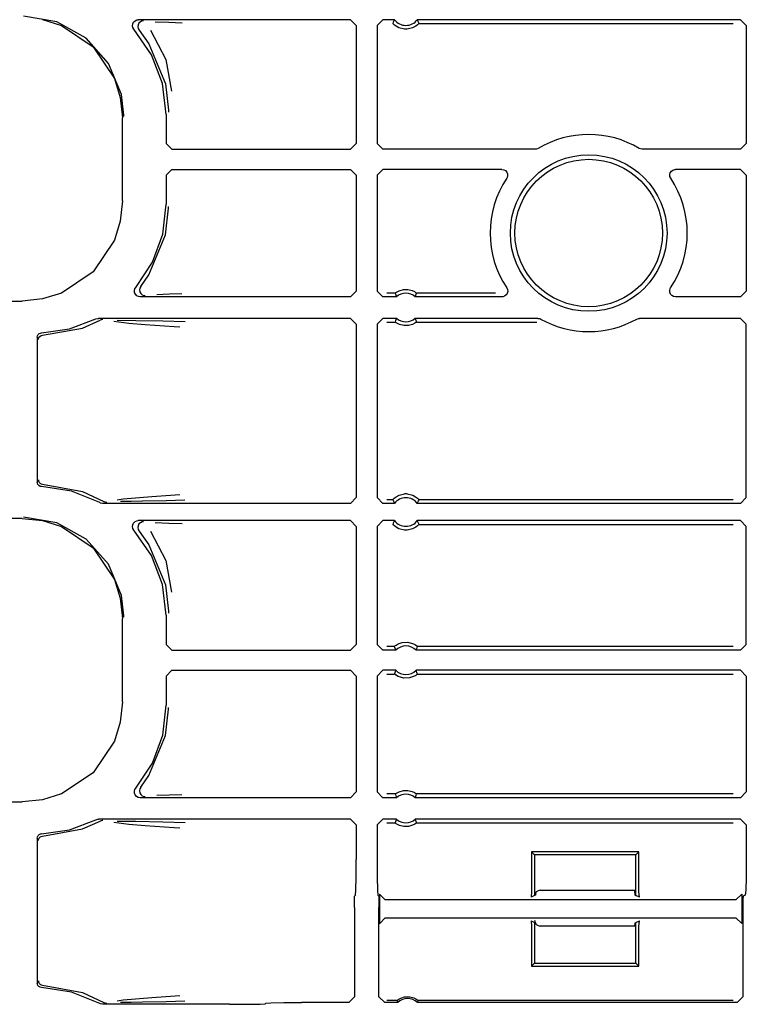
# Model space of a CAD drawing. Extents: x 15 to 62, y 5 to 131.
# Drawn here: x 52 to 54, y 40 to 44 of the extents above; entities that cross this region are included whole.
import ezdxf

# ---------------------------------------------------------------- set-up
doc = ezdxf.new("R2010")
doc.units = 0
doc.header["$MEASUREMENT"] = 0
doc.layers.add('TFR-TRI', color=7, linetype='CONTINUOUS')

msp = doc.modelspace()

# ---------------------------------------------------------------- linework, layer by layer
at = {"layer": 'TFR-TRI', "color": 113, "linetype": 'CONTINUOUS'}
for p, q in [((51.7125, 43.6052), (51.5968, 43.625)), ((51.6629, 43.6129), (51.7292, 43.5921)), ((51.8152, 43.5481), (51.7125, 43.6052)), ((51.7292, 43.5921), (51.8392, 43.5177)), ((51.9771, 43.5918), (51.9779, 43.5985)), ((51.9785, 43.5853), (51.9771, 43.5918)), ((51.9779, 43.5985), (51.9809, 43.6045)), ((51.9821, 43.5796), (51.9785, 43.5853)), ((51.9809, 43.6045), (51.9857, 43.6092)), ((51.9857, 43.6092), (51.9917, 43.612)), ((51.9917, 43.612), (51.9971, 43.6128)), ((51.9962, 43.5952), (51.9951, 43.5885)), ((51.9951, 43.5885), (51.9963, 43.5819)), ((51.9993, 43.6011), (51.9962, 43.5952)), ((51.9963, 43.5819), (51.9997, 43.5761)), ((52.7377, 43.6128), (51.9971, 43.6128)), ((52.0043, 43.6056), (51.9993, 43.6011)), ((52.0105, 43.6083), (52.0043, 43.6056)), ((52.0139, 43.6088), (52.0105, 43.6083)), ((52.0151, 43.6088), (52.0139, 43.6088)), ((52.0561, 43.6057), (52.1036, 43.604)), ((52.1036, 43.604), (52.1499, 43.6023)), ((52.7377, 43.6128), (52.7577, 43.5928)), ((52.7577, 43.5928), (52.7577, 43.1802)), ((52.8312, 43.5928), (52.8512, 43.6128)), ((52.8312, 43.5928), (52.8312, 43.1802)), ((52.8913, 43.6128), (52.8512, 43.6128)), ((52.8872, 43.6042), (52.8853, 43.5998)), ((52.8856, 43.5994), (52.8853, 43.5998)), ((52.8876, 43.5973), (52.8856, 43.5994)), ((52.8905, 43.611), (52.8872, 43.6042)), ((52.8909, 43.5942), (52.8876, 43.5973)), ((52.8913, 43.6128), (52.8905, 43.611)), ((52.8971, 43.5897), (52.8909, 43.5942)), ((52.9068, 43.5846), (52.8971, 43.5897)), ((52.9264, 43.5798), (52.9068, 43.5846)), ((52.9543, 43.584), (52.936, 43.5798)), ((52.9657, 43.5899), (52.9543, 43.584)), ((52.9717, 43.5945), (52.9657, 43.5899)), ((52.9721, 43.6106), (52.9711, 43.6128)), ((54.0994, 43.6128), (52.9711, 43.6128)), ((52.9747, 43.5972), (52.9717, 43.5945)), ((52.9761, 43.602), (52.9721, 43.6106)), ((52.9764, 43.5991), (52.9747, 43.5972)), ((52.977, 43.5998), (52.9761, 43.602)), ((52.977, 43.5998), (52.9764, 43.5991)), ((52.977, 43.5998), (54.0736, 43.5998)), ((54.0994, 43.6128), (54.1194, 43.5928)), ((54.1194, 43.5928), (54.1194, 43.1802)), ((51.8932, 43.4602), (51.8152, 43.5481)), ((52.0433, 43.4905), (51.9821, 43.5796)), ((51.9997, 43.5761), (51.9997, 43.5761)), ((51.9997, 43.5761), (52.0341, 43.5282)), ((52.0394, 43.5762), (52.0929, 43.474)), ((52.936, 43.5798), (52.9264, 43.5798)), ((51.8392, 43.5177), (51.9136, 43.4077)), ((52.0341, 43.5282), (52.0915, 43.3884)), ((52.0815, 43.3894), (52.0433, 43.4905)), ((51.9379, 43.3515), (51.8932, 43.4602)), ((52.0929, 43.474), (52.1126, 43.3631)), ((51.9136, 43.4077), (51.9344, 43.3414)), ((52.0944, 43.2821), (52.0815, 43.3894)), ((52.0915, 43.3884), (52.1024, 43.2962)), ((51.9344, 43.3414), (51.9417, 43.2704)), ((51.9463, 43.2798), (51.9379, 43.3515)), ((51.9464, 43.2751), (51.9463, 43.2798)), ((52.0944, 43.2821), (52.0944, 43.1802)), ((52.1024, 43.2962), (52.1025, 43.2901)), ((51.9417, 42.9797), (51.9417, 43.2704)), ((52.1144, 43.1602), (52.0944, 43.1802)), ((52.7577, 43.1802), (52.7377, 43.1602)), ((52.8512, 43.1602), (52.8312, 43.1802)), ((54.1194, 43.1802), (54.0994, 43.1602)), ((52.1144, 43.1602), (52.7377, 43.1602)), ((53.3826, 43.1602), (52.8512, 43.1602)), ((53.3866, 43.1606), (53.3826, 43.1602)), ((53.3928, 43.163), (53.3866, 43.1606)), ((53.7497, 43.1613), (53.746, 43.163)), ((53.7563, 43.1602), (53.7497, 43.1613)), ((54.0994, 43.1602), (53.7563, 43.1602)), ((52.0944, 43.0699), (52.1144, 43.0899)), ((52.0944, 43.0699), (52.0944, 42.968)), ((52.1144, 43.0899), (52.7377, 43.0899)), ((52.7377, 43.0899), (52.7577, 43.0699)), ((52.7577, 43.0699), (52.7577, 42.6648)), ((52.8312, 43.0699), (52.8512, 43.0899)), ((52.8312, 43.0699), (52.8312, 42.6648)), ((53.2666, 43.0899), (52.8512, 43.0899)), ((53.2666, 43.0899), (53.2732, 43.0887)), ((53.2732, 43.0887), (53.2791, 43.0855)), ((53.2791, 43.0855), (53.2835, 43.0805)), ((53.2835, 43.0805), (53.2861, 43.0743)), ((53.2864, 43.0676), (53.2846, 43.0611)), ((53.2861, 43.0743), (53.2864, 43.0676)), ((53.8524, 43.0716), (53.8541, 43.0781)), ((53.8529, 43.0649), (53.8524, 43.0716)), ((53.8541, 43.0781), (53.8578, 43.0837)), ((53.8578, 43.0837), (53.8632, 43.0877)), ((53.8632, 43.0877), (53.8696, 43.0897)), ((53.8696, 43.0897), (53.8723, 43.0899)), ((54.0994, 43.0899), (53.8723, 43.0899)), ((54.0994, 43.0899), (54.1194, 43.0699)), ((54.1194, 43.0699), (54.1194, 42.6648)), ((53.2846, 43.0611), (53.2832, 43.0588)), ((53.8557, 43.0588), (53.8529, 43.0649)), ((51.9417, 42.9797), (51.9344, 42.9087)), ((52.0822, 42.8637), (52.0944, 42.968)), ((52.0915, 42.8617), (52.1024, 42.9539)), ((52.1024, 42.9539), (52.1025, 42.96)), ((51.9344, 42.9087), (51.9136, 42.8424)), ((52.0341, 42.7219), (52.0915, 42.8617)), ((52.0462, 42.7652), (52.0822, 42.8637)), ((51.9136, 42.8424), (51.8392, 42.7323)), ((51.9883, 42.6777), (52.0462, 42.7652)), ((51.8392, 42.7323), (51.7292, 42.658)), ((52.0055, 42.6812), (52.0341, 42.7219)), ((51.7292, 42.658), (51.6629, 42.6372)), ((51.9836, 42.6662), (51.9852, 42.6727)), ((51.9843, 42.6595), (51.9836, 42.6662)), ((51.9871, 42.6534), (51.9843, 42.6595)), ((51.9852, 42.6727), (51.9883, 42.6777)), ((51.9918, 42.6486), (51.9871, 42.6534)), ((52.0023, 42.6753), (52.0012, 42.6686)), ((52.0012, 42.6686), (52.0024, 42.662)), ((52.0055, 42.6811), (52.0023, 42.6753)), ((52.0024, 42.662), (52.0057, 42.6562)), ((52.0055, 42.6811), (52.0055, 42.6812)), ((52.0057, 42.6562), (52.0107, 42.6517)), ((52.1056, 42.6536), (52.0615, 42.652)), ((52.1492, 42.6552), (52.1056, 42.6536)), ((52.7577, 42.6648), (52.7377, 42.6448)), ((52.8512, 42.6448), (52.8312, 42.6648)), ((52.8938, 42.6578), (52.8641, 42.6578)), ((52.8938, 42.6578), (52.8944, 42.6583)), ((52.8938, 42.6578), (52.8945, 42.6556)), ((52.8944, 42.6583), (52.8963, 42.6597)), ((52.8945, 42.6556), (52.8975, 42.647)), ((52.8963, 42.6597), (52.9003, 42.6622)), ((52.9003, 42.6622), (52.9079, 42.6659)), ((52.9079, 42.6659), (52.9224, 42.6698)), ((52.9224, 42.6698), (52.9385, 42.67)), ((52.9385, 42.67), (52.9535, 42.6663)), ((52.9535, 42.6663), (52.9607, 42.663)), ((52.9607, 42.663), (52.9653, 42.6602)), ((52.9647, 42.6465), (52.9671, 42.6534)), ((52.9653, 42.6602), (52.9676, 42.6586)), ((52.9671, 42.6534), (52.9686, 42.6578)), ((52.9676, 42.6586), (52.9686, 42.6578)), ((52.9686, 42.6578), (52.9686, 42.6578)), ((53.2435, 42.6578), (52.9686, 42.6578)), ((53.2851, 42.6566), (53.2813, 42.6511)), ((53.2835, 42.676), (53.2862, 42.6698)), ((53.2868, 42.6631), (53.2851, 42.6566)), ((53.2862, 42.6698), (53.2868, 42.6631)), ((53.8522, 42.6671), (53.8541, 42.6736)), ((53.8525, 42.6604), (53.8522, 42.6671)), ((53.8551, 42.6542), (53.8525, 42.6604)), ((53.8541, 42.6736), (53.8554, 42.676)), ((53.8595, 42.6492), (53.8551, 42.6542)), ((54.1194, 42.6648), (54.0994, 42.6448)), ((47.2527, 42.6299), (51.5919, 42.6299)), ((51.6629, 42.6372), (51.5919, 42.6299)), ((51.9974, 42.6458), (51.9918, 42.6486)), ((52.0036, 42.6448), (51.9974, 42.6458)), ((52.7377, 42.6448), (52.0036, 42.6448)), ((52.0107, 42.6517), (52.0169, 42.6492)), ((52.0169, 42.6492), (52.0199, 42.6488)), ((52.0199, 42.6488), (52.0211, 42.6488)), ((52.8983, 42.6448), (52.8512, 42.6448)), ((52.8975, 42.647), (52.8983, 42.6448)), ((52.9641, 42.6448), (52.9647, 42.6465)), ((53.2668, 42.6448), (52.9641, 42.6448)), ((53.2696, 42.645), (53.2668, 42.6448)), ((53.276, 42.647), (53.2696, 42.645)), ((53.2813, 42.6511), (53.276, 42.647)), ((53.8654, 42.646), (53.8595, 42.6492)), ((53.872, 42.6448), (53.8654, 42.646)), ((54.0994, 42.6448), (53.872, 42.6448)), ((51.7567, 42.5324), (51.8491, 42.5673)), ((51.8018, 42.5356), (51.8644, 42.5632)), ((51.8491, 42.5673), (51.8555, 42.5693)), ((51.8555, 42.5693), (51.8582, 42.5695)), ((52.7377, 42.5695), (51.8582, 42.5695)), ((51.8708, 42.5653), (51.8644, 42.5632)), ((51.8644, 42.5632), (51.8644, 42.5632)), ((51.8731, 42.5655), (51.8708, 42.5653)), ((51.8738, 42.5655), (51.8731, 42.5655)), ((51.9641, 42.5513), (51.9121, 42.5581)), ((51.9232, 42.5634), (51.9889, 42.5623)), ((52.0207, 42.5468), (51.9641, 42.5513)), ((51.9889, 42.5623), (52.0824, 42.5606)), ((52.0824, 42.5606), (52.1602, 42.5587)), ((52.7377, 42.5695), (52.7577, 42.5495)), ((52.7577, 42.5495), (52.7577, 41.9431)), ((52.8312, 42.5495), (52.8512, 42.5695)), ((52.8312, 42.5495), (52.8312, 41.9431)), ((52.8983, 42.5695), (52.8512, 42.5695)), ((52.8641, 42.5566), (52.8938, 42.5566)), ((52.8952, 42.5609), (52.8938, 42.5566)), ((52.8938, 42.5566), (52.8938, 42.5566)), ((52.8948, 42.5557), (52.8938, 42.5566)), ((52.8971, 42.5541), (52.8948, 42.5557)), ((52.8977, 42.5678), (52.8952, 42.5609)), ((52.9016, 42.5514), (52.8971, 42.5541)), ((52.8983, 42.5695), (52.8977, 42.5678)), ((52.9088, 42.548), (52.9016, 42.5514)), ((52.9621, 42.5521), (52.9544, 42.5484)), ((52.966, 42.5546), (52.9621, 42.5521)), ((53.3919, 42.5695), (52.9641, 42.5695)), ((52.9649, 42.5674), (52.9641, 42.5695)), ((52.9679, 42.5587), (52.9649, 42.5674)), ((52.9679, 42.556), (52.966, 42.5546)), ((52.9686, 42.5566), (52.9679, 42.5587)), ((52.9686, 42.5566), (52.9679, 42.556)), ((52.9686, 42.5566), (53.3886, 42.5566)), ((53.3919, 42.5695), (53.3985, 42.5684)), ((53.3985, 42.5684), (53.4017, 42.567)), ((53.7372, 42.567), (53.7435, 42.5692)), ((53.7435, 42.5692), (53.747, 42.5695)), ((54.0994, 42.5695), (53.747, 42.5695)), ((54.0994, 42.5695), (54.1194, 42.5495)), ((54.1194, 41.9431), (54.1194, 42.5495)), ((51.6477, 42.5128), (51.6515, 42.5162)), ((51.6515, 42.5162), (51.6562, 42.5181)), ((51.6562, 42.5181), (51.659, 42.5185)), ((51.659, 42.5185), (51.7567, 42.5324)), ((51.6632, 42.5102), (51.8018, 42.5356)), ((52.1223, 42.5401), (52.0207, 42.5468)), ((52.1426, 42.5387), (52.1223, 42.5401)), ((52.9239, 42.5443), (52.9088, 42.548)), ((52.94, 42.5445), (52.9239, 42.5443)), ((52.9544, 42.5484), (52.94, 42.5445)), ((51.6444, 42.5035), (51.6453, 42.5084)), ((51.6444, 42.5035), (51.6444, 41.9966)), ((51.6453, 42.5084), (51.6477, 42.5128)), ((51.6485, 42.4952), (51.649, 42.4987)), ((51.649, 42.4987), (51.6501, 42.5018)), ((51.6501, 42.5018), (51.6518, 42.5045)), ((51.6518, 42.5045), (51.6538, 42.5066)), ((51.6538, 42.5066), (51.6585, 42.5093)), ((51.6585, 42.5093), (51.6632, 42.5102)), ((51.6485, 42.0049), (51.649, 42.0014)), ((51.649, 42.0014), (51.6501, 41.9983)), ((51.6447, 41.9936), (51.6444, 41.9966)), ((51.6466, 41.9889), (51.6447, 41.9936)), ((51.6498, 41.9851), (51.6466, 41.9889)), ((51.6541, 41.9826), (51.6498, 41.9851)), ((51.6501, 41.9983), (51.6518, 41.9956)), ((51.6518, 41.9956), (51.6539, 41.9935)), ((51.6539, 41.9935), (51.6586, 41.9908)), ((51.659, 41.9816), (51.6541, 41.9826)), ((51.6586, 41.9908), (51.6632, 41.9899)), ((51.7641, 41.9657), (51.659, 41.9816)), ((51.6632, 41.9899), (51.8018, 41.9645)), ((51.8626, 41.9256), (51.7641, 41.9657)), ((51.8018, 41.9645), (51.8773, 41.9297)), ((51.9235, 41.9349), (51.9448, 41.9385)), ((51.9448, 41.9385), (52.0448, 41.9472)), ((52.0122, 41.9306), (51.9723, 41.9299)), ((52.0943, 41.9322), (52.0122, 41.9306)), ((52.0448, 41.9472), (52.142, 41.9539)), ((52.1597, 41.9339), (52.0943, 41.9322)), ((52.7577, 41.9431), (52.7377, 41.9231)), ((52.8512, 41.9231), (52.8312, 41.9431)), ((52.8853, 41.936), (52.8641, 41.936)), ((52.8853, 41.936), (52.8859, 41.9368)), ((52.8853, 41.936), (52.8863, 41.9338)), ((52.8859, 41.9368), (52.8877, 41.9386)), ((52.8863, 41.9338), (52.8903, 41.9252)), ((52.8877, 41.9386), (52.8906, 41.9413)), ((52.8906, 41.9413), (52.8967, 41.9459)), ((52.8967, 41.9459), (52.9081, 41.9518)), ((52.9081, 41.9518), (52.9264, 41.956)), ((52.936, 41.956), (52.9264, 41.956)), ((52.936, 41.956), (52.9556, 41.9513)), ((52.9556, 41.9513), (52.9653, 41.9462)), ((52.9653, 41.9462), (52.9714, 41.9416)), ((52.9714, 41.9416), (52.9748, 41.9385)), ((52.9719, 41.9248), (52.9751, 41.9317)), ((52.9748, 41.9385), (52.9767, 41.9364)), ((52.9751, 41.9317), (52.977, 41.936)), ((52.9767, 41.9364), (52.977, 41.936)), ((54.0736, 41.936), (52.977, 41.936)), ((54.1194, 41.9431), (54.0994, 41.9231)), ((51.8657, 41.9242), (51.8626, 41.9256)), ((51.8723, 41.9231), (51.8657, 41.9242)), ((52.7377, 41.9231), (51.8723, 41.9231)), ((51.8773, 41.9297), (51.8836, 41.9274)), ((51.8836, 41.9274), (51.8865, 41.9271)), ((51.8865, 41.9271), (51.8873, 41.9271)), ((51.9723, 41.9299), (51.9351, 41.9292)), ((52.8913, 41.9231), (52.8512, 41.9231)), ((52.8903, 41.9252), (52.8913, 41.9231)), ((52.9711, 41.9231), (52.9719, 41.9248)), ((54.0994, 41.9231), (52.9711, 41.9231)), ((51.5919, 41.8701), (47.0232, 41.8701)), ((51.5919, 41.8701), (51.6629, 41.8629)), ((51.7125, 41.8552), (51.5968, 41.875)), ((51.6629, 41.8629), (51.7292, 41.8421)), ((51.9857, 41.8592), (51.9917, 41.862)), ((51.9917, 41.862), (51.9971, 41.8628)), ((52.7377, 41.8628), (51.9971, 41.8628)), ((52.7377, 41.8628), (52.7577, 41.8428)), ((52.8312, 41.8428), (52.8512, 41.8628)), ((52.8913, 41.8628), (52.8512, 41.8628)), ((52.8913, 41.8628), (52.8905, 41.861)), ((52.9721, 41.8606), (52.9711, 41.8628)), ((54.0994, 41.8628), (52.9711, 41.8628)), ((54.0994, 41.8628), (54.1194, 41.8428)), ((51.8152, 41.7981), (51.7125, 41.8552)), ((51.7292, 41.8421), (51.8392, 41.7677)), ((51.9771, 41.8418), (51.9779, 41.8485)), ((51.9785, 41.8353), (51.9771, 41.8418)), ((51.9779, 41.8485), (51.9809, 41.8545)), ((51.9821, 41.8296), (51.9785, 41.8353)), ((51.9809, 41.8545), (51.9857, 41.8592)), ((52.0433, 41.7405), (51.9821, 41.8296)), ((51.9962, 41.8452), (51.9951, 41.8385)), ((51.9951, 41.8385), (51.9963, 41.8319)), ((51.9993, 41.8511), (51.9962, 41.8452)), ((51.9963, 41.8319), (51.9997, 41.8261)), ((52.0043, 41.8556), (51.9993, 41.8511)), ((52.0105, 41.8583), (52.0043, 41.8556)), ((52.0139, 41.8588), (52.0105, 41.8583)), ((52.0151, 41.8588), (52.0139, 41.8588)), ((52.0561, 41.8557), (52.1036, 41.854)), ((52.1036, 41.854), (52.1499, 41.8523)), ((52.7577, 41.8428), (52.7577, 41.4302)), ((52.8312, 41.8428), (52.8312, 41.4302)), ((52.8872, 41.8542), (52.8853, 41.8498)), ((52.8856, 41.8494), (52.8853, 41.8498)), ((52.8876, 41.8473), (52.8856, 41.8494)), ((52.8905, 41.861), (52.8872, 41.8542)), ((52.8909, 41.8442), (52.8876, 41.8473)), ((52.8971, 41.8397), (52.8909, 41.8442)), ((52.9068, 41.8346), (52.8971, 41.8397)), ((52.9264, 41.8298), (52.9068, 41.8346)), ((52.936, 41.8298), (52.9264, 41.8298)), ((52.9543, 41.834), (52.936, 41.8298)), ((52.9657, 41.8399), (52.9543, 41.834)), ((52.9717, 41.8445), (52.9657, 41.8399)), ((52.9747, 41.8472), (52.9717, 41.8445)), ((52.9761, 41.852), (52.9721, 41.8606)), ((52.9764, 41.8491), (52.9747, 41.8472)), ((52.977, 41.8498), (52.9761, 41.852)), ((52.977, 41.8498), (52.9764, 41.8491)), ((52.977, 41.8498), (54.0736, 41.8498)), ((54.1194, 41.4302), (54.1194, 41.8428)), ((51.8932, 41.7102), (51.8152, 41.7981)), ((51.9997, 41.8261), (52.0341, 41.7782)), ((51.9997, 41.8261), (51.9997, 41.8261)), ((52.0394, 41.8262), (52.0929, 41.724)), ((51.8392, 41.7677), (51.9136, 41.6577)), ((52.0341, 41.7782), (52.0915, 41.6384)), ((52.0815, 41.6394), (52.0433, 41.7405)), ((52.0929, 41.724), (52.1126, 41.6131)), ((51.9379, 41.6015), (51.8932, 41.7102)), ((51.9136, 41.6577), (51.9344, 41.5914)), ((52.0944, 41.5321), (52.0815, 41.6394)), ((52.0915, 41.6384), (52.1024, 41.5462)), ((51.9344, 41.5914), (51.9417, 41.5204)), ((51.9463, 41.5298), (51.9379, 41.6015)), ((51.9417, 41.2297), (51.9417, 41.5204)), ((51.9464, 41.5251), (51.9463, 41.5298)), ((52.0944, 41.5321), (52.0944, 41.4302)), ((52.1024, 41.5462), (52.1025, 41.5401)), ((52.1144, 41.4102), (52.0944, 41.4302)), ((52.7577, 41.4302), (52.7377, 41.4102)), ((52.8512, 41.4102), (52.8312, 41.4302)), ((52.8906, 41.4231), (52.8641, 41.4231)), ((52.8906, 41.4231), (52.8912, 41.4238)), ((52.8906, 41.4231), (52.8914, 41.421)), ((52.8912, 41.4238), (52.8931, 41.4253)), ((52.8914, 41.421), (52.8948, 41.4123)), ((52.8931, 41.4253), (52.897, 41.4281)), ((52.897, 41.4281), (52.9043, 41.4322)), ((52.9043, 41.4322), (52.9183, 41.437)), ((52.9183, 41.437), (52.9385, 41.4379)), ((52.9385, 41.4379), (52.9578, 41.4323)), ((52.9578, 41.4323), (52.9642, 41.4289)), ((52.9642, 41.4289), (52.9692, 41.4254)), ((52.9674, 41.4119), (52.9701, 41.4188)), ((52.9692, 41.4254), (52.9711, 41.4238)), ((52.9701, 41.4188), (52.9718, 41.4231)), ((52.9711, 41.4238), (52.9718, 41.4231)), ((54.0736, 41.4231), (52.9718, 41.4231)), ((54.1194, 41.4302), (54.0994, 41.4102)), ((52.1144, 41.4102), (52.7377, 41.4102)), ((52.8956, 41.4102), (52.8512, 41.4102)), ((52.8948, 41.4123), (52.8956, 41.4102)), ((52.9667, 41.4102), (52.9674, 41.4119)), ((54.0994, 41.4102), (52.9667, 41.4102)), ((52.0944, 41.3199), (52.1144, 41.3399)), ((52.0944, 41.3199), (52.0944, 41.218)), ((52.1144, 41.3399), (52.7377, 41.3399)), ((52.7377, 41.3399), (52.7577, 41.3199)), ((52.7577, 41.3199), (52.7577, 40.9148)), ((52.8312, 41.3199), (52.8512, 41.3399)), ((52.8312, 41.3199), (52.8312, 40.9148)), ((52.8956, 41.3399), (52.8512, 41.3399)), ((52.8641, 41.327), (52.8906, 41.327)), ((52.8922, 41.3313), (52.8906, 41.327)), ((52.8913, 41.3263), (52.8906, 41.327)), ((52.8932, 41.3247), (52.8913, 41.3263)), ((52.8949, 41.3382), (52.8922, 41.3313)), ((52.8982, 41.3212), (52.8932, 41.3247)), ((52.8956, 41.3399), (52.8949, 41.3382)), ((52.9045, 41.3177), (52.8982, 41.3212)), ((52.9239, 41.3122), (52.9045, 41.3177)), ((52.9441, 41.3131), (52.9239, 41.3122)), ((52.9581, 41.3178), (52.9441, 41.3131)), ((52.9654, 41.322), (52.9581, 41.3178)), ((52.9692, 41.3247), (52.9654, 41.322)), ((54.0994, 41.3399), (52.9667, 41.3399)), ((52.9676, 41.3377), (52.9667, 41.3399)), ((52.971, 41.3291), (52.9676, 41.3377)), ((52.9711, 41.3263), (52.9692, 41.3247)), ((52.9718, 41.327), (52.971, 41.3291)), ((52.9718, 41.327), (52.9711, 41.3263)), ((52.9718, 41.327), (54.0736, 41.327)), ((54.0994, 41.3399), (54.1194, 41.3199)), ((54.1194, 41.3199), (54.1194, 40.9148)), ((51.9417, 41.2297), (51.9344, 41.1587)), ((52.0822, 41.1137), (52.0944, 41.218)), ((52.1024, 41.2039), (52.1025, 41.21)), ((52.0915, 41.1117), (52.1024, 41.2039)), ((51.9344, 41.1587), (51.9136, 41.0924)), ((52.0341, 40.9719), (52.0915, 41.1117)), ((52.0462, 41.0152), (52.0822, 41.1137)), ((51.9136, 41.0924), (51.8392, 40.9823)), ((51.9883, 40.9277), (52.0462, 41.0152)), ((51.8392, 40.9823), (51.7292, 40.908)), ((52.0055, 40.9312), (52.0341, 40.9719)), ((51.7292, 40.908), (51.6629, 40.8872)), ((51.9837, 40.9172), (51.9856, 40.9236)), ((51.984, 40.9105), (51.9837, 40.9172)), ((51.9866, 40.9043), (51.984, 40.9105)), ((51.9856, 40.9236), (51.9883, 40.9277)), ((51.991, 40.8992), (51.9866, 40.9043)), ((51.9969, 40.896), (51.991, 40.8992)), ((52.0023, 40.9253), (52.0012, 40.9186)), ((52.0012, 40.9186), (52.0024, 40.912)), ((52.0055, 40.9311), (52.0023, 40.9253)), ((52.0024, 40.912), (52.0057, 40.9062)), ((52.0055, 40.9311), (52.0055, 40.9312)), ((52.0057, 40.9062), (52.0107, 40.9017)), ((52.0107, 40.9017), (52.0169, 40.8992)), ((52.0169, 40.8992), (52.0199, 40.8988)), ((52.0199, 40.8988), (52.0211, 40.8988)), ((52.1056, 40.9036), (52.0615, 40.902)), ((52.1492, 40.9052), (52.1056, 40.9036)), ((52.7577, 40.9148), (52.7377, 40.8948)), ((52.8512, 40.8948), (52.8312, 40.9148)), ((52.8938, 40.9078), (52.8641, 40.9078)), ((52.8938, 40.9078), (52.8944, 40.9083)), ((52.8938, 40.9078), (52.8945, 40.9056)), ((52.8944, 40.9083), (52.8963, 40.9097)), ((52.8945, 40.9056), (52.8975, 40.897)), ((52.8963, 40.9097), (52.9003, 40.9122)), ((52.9003, 40.9122), (52.9079, 40.9159)), ((52.9079, 40.9159), (52.9224, 40.9198)), ((52.9224, 40.9198), (52.9385, 40.92)), ((52.9385, 40.92), (52.9535, 40.9163)), ((52.9535, 40.9163), (52.9607, 40.913)), ((52.9607, 40.913), (52.9653, 40.9102)), ((52.9647, 40.8965), (52.9671, 40.9034)), ((52.9653, 40.9102), (52.9676, 40.9086)), ((52.9671, 40.9034), (52.9686, 40.9078)), ((52.9676, 40.9086), (52.9686, 40.9078)), ((52.9686, 40.9078), (52.9686, 40.9078)), ((54.0736, 40.9078), (52.9686, 40.9078)), ((54.1194, 40.9148), (54.0994, 40.8948)), ((47.2527, 40.8799), (51.5919, 40.8799)), ((51.6629, 40.8872), (51.5919, 40.8799)), ((52.0036, 40.8948), (51.9969, 40.896)), ((52.7377, 40.8948), (52.0036, 40.8948)), ((52.8983, 40.8948), (52.8512, 40.8948)), ((52.8975, 40.897), (52.8983, 40.8948)), ((52.9641, 40.8948), (52.9647, 40.8965)), ((54.0994, 40.8948), (52.9641, 40.8948)), ((51.7567, 40.7824), (51.8491, 40.8173)), ((51.8018, 40.7856), (51.8644, 40.8132)), ((51.8491, 40.8173), (51.8555, 40.8193)), ((51.8555, 40.8193), (51.8582, 40.8195)), ((52.7377, 40.8195), (51.8582, 40.8195)), ((51.8708, 40.8153), (51.8644, 40.8132)), ((51.8644, 40.8132), (51.8644, 40.8132)), ((51.8731, 40.8155), (51.8708, 40.8153)), ((51.8738, 40.8155), (51.8731, 40.8155)), ((51.9641, 40.8013), (51.9121, 40.8081)), ((51.9232, 40.8134), (51.9889, 40.8123)), ((52.0207, 40.7968), (51.9641, 40.8013)), ((51.9889, 40.8123), (52.0824, 40.8106)), ((52.1223, 40.7901), (52.0207, 40.7968)), ((52.0824, 40.8106), (52.1602, 40.8087)), ((52.7377, 40.8195), (52.7577, 40.7995)), ((52.7577, 40.7995), (52.7577, 40.679)), ((52.8312, 40.7995), (52.8512, 40.8195)), ((52.8312, 40.7995), (52.8312, 40.679)), ((52.8983, 40.8195), (52.8512, 40.8195)), ((52.8641, 40.8066), (52.8938, 40.8066)), ((52.8952, 40.8109), (52.8938, 40.8066)), ((52.8938, 40.8066), (52.8938, 40.8066)), ((52.8948, 40.8057), (52.8938, 40.8066)), ((52.8971, 40.8041), (52.8948, 40.8057)), ((52.8977, 40.8178), (52.8952, 40.8109)), ((52.9016, 40.8014), (52.8971, 40.8041)), ((52.8983, 40.8195), (52.8977, 40.8178)), ((52.9088, 40.798), (52.9016, 40.8014)), ((52.9239, 40.7943), (52.9088, 40.798)), ((52.9544, 40.7984), (52.94, 40.7945)), ((52.9621, 40.8021), (52.9544, 40.7984)), ((52.966, 40.8046), (52.9621, 40.8021)), ((54.0994, 40.8195), (52.9641, 40.8195)), ((52.9649, 40.8174), (52.9641, 40.8195)), ((52.9679, 40.8087), (52.9649, 40.8174)), ((52.9679, 40.806), (52.966, 40.8046)), ((52.9686, 40.8066), (52.9679, 40.8087)), ((52.9686, 40.8066), (52.9679, 40.806)), ((52.9686, 40.8066), (54.0736, 40.8066)), ((54.0994, 40.8195), (54.1194, 40.7995)), ((54.1194, 40.7995), (54.1194, 40.679)), ((51.6453, 40.7584), (51.6477, 40.7628)), ((51.6477, 40.7628), (51.6515, 40.7662)), ((51.6515, 40.7662), (51.6562, 40.7681)), ((51.6562, 40.7681), (51.659, 40.7685)), ((51.659, 40.7685), (51.7567, 40.7824)), ((51.6632, 40.7602), (51.8018, 40.7856)), ((52.1426, 40.7887), (52.1223, 40.7901)), ((52.94, 40.7945), (52.9239, 40.7943)), ((51.6444, 40.7535), (51.6453, 40.7584)), ((51.6444, 40.7535), (51.6444, 40.2466)), ((51.6485, 40.7452), (51.649, 40.7487)), ((51.649, 40.7487), (51.6501, 40.7518)), ((51.6501, 40.7518), (51.6518, 40.7545)), ((51.6518, 40.7545), (51.6538, 40.7566)), ((51.6538, 40.7566), (51.6585, 40.7593)), ((51.6585, 40.7593), (51.6632, 40.7602)), ((53.7449, 40.7062), (53.3699, 40.7062)), ((53.3699, 40.7062), (53.3699, 40.5675)), ((53.3804, 40.6957), (53.3699, 40.7062)), ((53.7344, 40.6957), (53.3804, 40.6957)), ((53.3804, 40.6957), (53.3804, 40.5534)), ((53.7344, 40.6957), (53.7449, 40.7062)), ((53.7344, 40.5534), (53.7344, 40.6957)), ((53.7449, 40.5675), (53.7449, 40.7062)), ((52.7574, 40.6171), (52.7577, 40.679)), ((52.8312, 40.679), (52.8315, 40.6171)), ((54.1194, 40.679), (54.1189, 40.6171)), ((52.7566, 40.5715), (52.7574, 40.6171)), ((52.8315, 40.6171), (52.8322, 40.5715)), ((54.1189, 40.6171), (54.1173, 40.5715)), ((52.7556, 40.554), (52.7566, 40.5715)), ((52.8322, 40.5715), (52.8333, 40.554)), ((52.8592, 40.5377), (52.8392, 40.5577)), ((52.8392, 40.5577), (52.8392, 40.4547)), ((53.3699, 40.5675), (53.3686, 40.5475)), ((53.385, 40.5557), (53.3805, 40.5535)), ((53.385, 40.5557), (53.3859, 40.5653)), ((53.4004, 40.5715), (53.7344, 40.5715)), ((53.7288, 40.5707), (53.7288, 40.5715)), ((53.7288, 40.5707), (53.7298, 40.5557)), ((53.7298, 40.5557), (53.7344, 40.5534)), ((53.7463, 40.5475), (53.7449, 40.5675)), ((54.1034, 40.5577), (54.0834, 40.5377)), ((54.1034, 40.5577), (54.1034, 40.4548)), ((54.1173, 40.5715), (54.1152, 40.554)), ((52.7516, 40.5107), (52.7518, 40.5388)), ((52.7518, 40.5388), (52.7523, 40.5507)), ((52.7556, 40.554), (52.7523, 40.5507)), ((52.8366, 40.5507), (52.8333, 40.554)), ((52.8366, 40.5507), (52.8371, 40.5388)), ((52.8371, 40.5388), (52.8373, 40.5107)), ((54.0834, 40.5377), (52.8592, 40.5377)), ((53.3804, 40.5534), (53.3686, 40.5475)), ((53.7463, 40.5475), (53.7344, 40.5534)), ((54.1076, 40.5388), (54.1072, 40.5107)), ((54.1086, 40.5507), (54.1076, 40.5388)), ((54.1152, 40.554), (54.1086, 40.5507)), ((52.7516, 40.5107), (52.7516, 40.1992)), ((52.8373, 40.1992), (52.8373, 40.5107)), ((54.1072, 40.5107), (54.1072, 40.1992)), ((52.8392, 40.4547), (52.8592, 40.4747)), ((52.8592, 40.4747), (54.0834, 40.4747)), ((53.3686, 40.4649), (53.3699, 40.445)), ((53.3686, 40.4649), (53.3804, 40.459)), ((53.3804, 40.459), (53.3804, 40.3167)), ((53.385, 40.4567), (53.3823, 40.4581)), ((53.3856, 40.4531), (53.385, 40.4567)), ((53.7298, 40.4567), (53.7289, 40.4465)), ((53.7298, 40.4567), (53.7344, 40.459)), ((53.7344, 40.459), (53.7463, 40.4649)), ((53.7344, 40.3167), (53.7344, 40.459)), ((53.7449, 40.445), (53.7463, 40.4649)), ((54.0834, 40.4747), (54.1034, 40.4548)), ((53.3699, 40.445), (53.3699, 40.3062)), ((53.7344, 40.4465), (53.4004, 40.4465)), ((53.7449, 40.3062), (53.7449, 40.445)), ((53.3804, 40.3167), (53.3699, 40.3062)), ((53.3804, 40.3167), (53.7344, 40.3167)), ((53.7344, 40.3167), (53.7449, 40.3062)), ((53.3699, 40.3062), (53.7449, 40.3062)), ((51.6447, 40.2438), (51.6444, 40.2466)), ((51.6485, 40.2549), (51.649, 40.2514)), ((51.649, 40.2514), (51.6501, 40.2483)), ((51.6501, 40.2483), (51.6518, 40.2456)), ((51.6518, 40.2456), (51.6539, 40.2435)), ((51.6465, 40.239), (51.6447, 40.2438)), ((51.6497, 40.2352), (51.6465, 40.239)), ((51.654, 40.2326), (51.6497, 40.2352)), ((51.6539, 40.2435), (51.6586, 40.2408)), ((51.659, 40.2316), (51.654, 40.2326)), ((51.6586, 40.2408), (51.6632, 40.2399)), ((51.7641, 40.2157), (51.659, 40.2316)), ((51.6632, 40.2399), (51.8018, 40.2145)), ((51.8626, 40.1756), (51.7641, 40.2157)), ((51.8018, 40.2145), (51.8773, 40.1797)), ((51.8773, 40.1797), (51.8836, 40.1774)), ((51.8836, 40.1774), (51.8865, 40.1771)), ((51.8865, 40.1771), (51.8873, 40.1771)), ((51.9235, 40.1849), (51.9448, 40.1885)), ((51.9723, 40.1799), (51.9351, 40.1792)), ((51.9448, 40.1885), (52.0448, 40.1972)), ((52.0122, 40.1806), (51.9723, 40.1799)), ((52.0943, 40.1822), (52.0122, 40.1806)), ((52.0448, 40.1972), (52.142, 40.2039)), ((52.1597, 40.1839), (52.0943, 40.1822)), ((52.4423, 40.177), (52.4405, 40.1752)), ((52.4423, 40.177), (52.4598, 40.1781)), ((52.4598, 40.1781), (52.5054, 40.1789)), ((52.5054, 40.1789), (52.5673, 40.1792)), ((52.7316, 40.1792), (52.5673, 40.1792)), ((52.7516, 40.1992), (52.7316, 40.1792)), ((52.8573, 40.1792), (52.8373, 40.1992)), ((52.9029, 40.1792), (52.8573, 40.1792)), ((52.9003, 40.186), (52.8641, 40.186)), ((52.9003, 40.186), (52.9009, 40.1866)), ((52.9003, 40.186), (52.901, 40.1841)), ((52.9009, 40.1866), (52.9028, 40.1882)), ((52.901, 40.1841), (52.9029, 40.1792)), ((52.9028, 40.1882), (52.9065, 40.1909)), ((52.9065, 40.1909), (52.9136, 40.1949)), ((52.9136, 40.1949), (52.9267, 40.1991)), ((52.9267, 40.1991), (52.9446, 40.1996)), ((52.9446, 40.1996), (52.9591, 40.1957)), ((52.9591, 40.1957), (52.9664, 40.192)), ((52.9664, 40.192), (52.9709, 40.1889)), ((52.9709, 40.1889), (52.9733, 40.187)), ((52.9717, 40.1792), (52.9724, 40.1809)), ((54.0872, 40.1792), (52.9717, 40.1792)), ((52.9724, 40.1809), (52.9743, 40.186)), ((52.9733, 40.187), (52.9743, 40.186)), ((54.0736, 40.186), (52.9743, 40.186)), ((52.9743, 40.186), (52.9743, 40.186)), ((54.1072, 40.1992), (54.0872, 40.1792)), ((51.8656, 40.1742), (51.8626, 40.1756)), ((51.8723, 40.1731), (51.8656, 40.1742)), ((52.3155, 40.1731), (51.8723, 40.1731)), ((52.3155, 40.1731), (52.3774, 40.1734)), ((52.3774, 40.1734), (52.423, 40.1741)), ((52.423, 40.1741), (52.4405, 40.1752))]:
    msp.add_line(p, q, dxfattribs=at)
for radius in [0.2734, 0.2575]:
    msp.add_circle((53.5694, 42.8675), radius, dxfattribs=at)
for centre, radius, start, end in [((52.9312, 43.6429), 0.05, 217.104, 322.896), ((53.5694, 42.8675), 0.3442, 59.1347, 120.8653), ((53.5694, 42.8675), 0.3442, 146.2555, 213.8192), ((53.5694, 42.8675), 0.3442, 326.1808, 33.7445), ((52.9312, 42.6072), 0.05, 48.8739, 131.1261), ((52.9312, 42.6072), 0.05, 228.8739, 311.1261), ((53.5694, 42.8675), 0.3442, 240.8311, 299.1689), ((52.9312, 41.8929), 0.05, 37.104, 142.896), ((52.9312, 41.8929), 0.05, 217.104, 322.896), ((52.9312, 41.375), 0.05, 44.6895, 135.3105), ((52.9312, 41.375), 0.05, 224.6895, 315.3105), ((52.9312, 40.8572), 0.05, 48.8739, 131.1261), ((52.9312, 40.8572), 0.05, 228.8739, 311.1261), ((53.4004, 40.5515), 0.02, 90, 180), ((53.4004, 40.4665), 0.02, 180, 270), ((52.9373, 40.1429), 0.05, 46.5062, 133.4938)]:
    msp.add_arc(centre, radius, start, end, dxfattribs=at)

doc.saveas('drawing.dxf')
